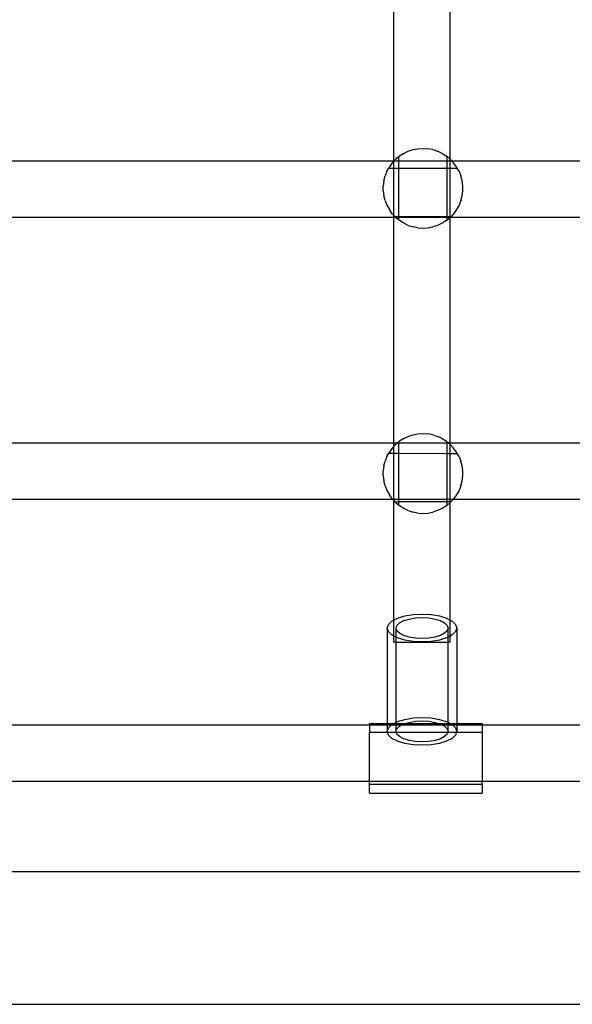
# Model space of a CAD drawing. Units: millimetres. Extents: x -6302 to 6754, y -5874 to 6205.
# Drawn here: x -1799 to -1623, y -1223 to -908 of the extents above; entities that cross this region are included whole.
import ezdxf

# ---------------------------------------------------------------- set-up
doc = ezdxf.new("R2010")
doc.units = ezdxf.units.MM

msp = doc.modelspace()

# ---------------------------------------------------------------- linework, layer by layer
for p, q in [((-1679.67, -953.37), (-1679.67, -881.37)), ((-1661.69, -952.89), (-1661.69, -881.37)), ((-1678.24, -952.17), (-1677.88, -951.87)), ((-1676.53, -951.02), (-1677.88, -951.87)), ((-1676.53, -951.02), (-1675.08, -950.34)), ((-1675.08, -950.34), (-1673.56, -949.84)), ((-1673.56, -949.84), (-1672, -949.54)), ((-1672, -949.54), (-1670.4, -949.44)), ((-1670.4, -949.44), (-1668.81, -949.54)), ((-1667.24, -949.84), (-1668.81, -949.54)), ((-1667.24, -949.84), (-1665.72, -950.34)), ((-1664.27, -951.02), (-1665.72, -950.34)), ((-1664.27, -951.02), (-1662.92, -951.87)), ((-1662.81, -951.96), (-1662.92, -951.87)), ((-1661.69, -952.89), (-1662.81, -951.96)), ((-1662.81, -951.96), (-1662.81, -953.37)), ((-1827.35, -953.37), (-1679.67, -953.37)), ((-1680.2, -954.06), (-1681.14, -955.35)), ((-1679.67, -953.49), (-1680.2, -954.06)), ((-1679.56, -953.37), (-1679.67, -953.49)), ((-1679.67, -953.49), (-1679.67, -953.37)), ((-1679.67, -953.37), (-1679.56, -953.37)), ((-1679.67, -955.74), (-1679.67, -953.49)), ((-1679.11, -952.89), (-1679.56, -953.37)), ((-1679.56, -953.37), (-1678.24, -953.37)), ((-1678.24, -952.17), (-1679.11, -952.89)), ((-1678.24, -952.17), (-1678.24, -953.37)), ((-1678.24, -953.37), (-1678.24, -955.74)), ((-1678.24, -953.37), (-1662.81, -953.37)), ((-1662.81, -953.37), (-1662.82, -955.75)), ((-1662.81, -953.37), (-1661.69, -953.37)), ((-1661.24, -953.37), (-1661.69, -952.89)), ((-1661.69, -953.37), (-1661.69, -952.89)), ((-1661.69, -955.75), (-1661.69, -953.37)), ((-1661.69, -953.37), (-1661.24, -953.37)), ((-1660.6, -954.06), (-1661.24, -953.37)), ((-1661.24, -953.37), (-1511.04, -953.37)), ((-1659.66, -955.35), (-1660.6, -954.06)), ((-1682.9, -959.78), (-1682.5, -958.23)), ((-1681.91, -956.75), (-1682.5, -958.23)), ((-1681.91, -956.75), (-1681.36, -955.74)), ((-1681.14, -955.35), (-1681.36, -955.74)), ((-1681.36, -955.74), (-1679.67, -955.74)), ((-1679.68, -970.83), (-1679.67, -955.74)), ((-1679.67, -955.74), (-1678.24, -955.74)), ((-1678.24, -955.74), (-1678.24, -971.16)), ((-1678.24, -955.74), (-1662.82, -955.75)), ((-1662.82, -955.75), (-1662.83, -971.15)), ((-1662.82, -955.75), (-1661.69, -955.75)), ((-1661.7, -971.15), (-1661.69, -955.75)), ((-1661.69, -955.75), (-1659.44, -955.75)), ((-1659.44, -955.75), (-1659.66, -955.35)), ((-1658.89, -956.75), (-1659.44, -955.75)), ((-1658.89, -956.75), (-1658.3, -958.23)), ((-1657.9, -959.78), (-1658.3, -958.23)), ((-1682.9, -959.78), (-1683.1, -961.37)), ((-1683.1, -962.96), (-1683.1, -961.37)), ((-1657.7, -961.37), (-1657.9, -959.78)), ((-1657.7, -962.96), (-1657.7, -961.37)), ((-1683.1, -962.96), (-1682.9, -964.55)), ((-1682.5, -966.1), (-1682.9, -964.55)), ((-1658.3, -966.1), (-1657.9, -964.55)), ((-1657.9, -964.55), (-1657.7, -962.96)), ((-1682.5, -966.1), (-1681.91, -967.58)), ((-1681.91, -967.58), (-1681.14, -968.98)), ((-1658.89, -967.58), (-1659.66, -968.98)), ((-1658.3, -966.1), (-1658.89, -967.58)), ((-1680.2, -970.28), (-1681.14, -968.98)), ((-1679.68, -970.83), (-1680.2, -970.28)), ((-1679.67, -971.37), (-1679.68, -970.83)), ((-1679.68, -970.83), (-1679.37, -971.17)), ((-1660.6, -970.28), (-1661.42, -971.15)), ((-1659.66, -968.98), (-1660.6, -970.28)), ((-1828.01, -971.37), (-1679.67, -971.37)), ((-1679.68, -1043.37), (-1679.67, -971.37)), ((-1679.67, -971.37), (-1679.18, -971.37)), ((-1679.37, -971.17), (-1678.24, -971.16)), ((-1679.37, -971.17), (-1679.18, -971.37)), ((-1679.18, -971.37), (-1679.11, -971.44)), ((-1679.18, -971.37), (-1678.24, -971.37)), ((-1679.11, -971.44), (-1678.24, -972.16)), ((-1678.24, -971.16), (-1662.83, -971.15)), ((-1678.24, -971.16), (-1678.24, -971.37)), ((-1678.24, -971.37), (-1678.24, -972.16)), ((-1678.24, -971.37), (-1662.83, -971.37)), ((-1678.24, -972.16), (-1677.88, -972.46)), ((-1676.53, -973.31), (-1677.88, -972.46)), ((-1675.08, -973.99), (-1676.53, -973.31)), ((-1664.27, -973.31), (-1665.72, -973.99)), ((-1662.92, -972.46), (-1664.27, -973.31)), ((-1662.83, -972.38), (-1662.92, -972.46)), ((-1662.83, -971.15), (-1662.83, -971.37)), ((-1662.83, -971.15), (-1661.7, -971.15)), ((-1662.83, -971.37), (-1662.83, -972.38)), ((-1662.83, -971.37), (-1661.7, -971.37)), ((-1662.83, -972.38), (-1661.69, -971.44)), ((-1661.7, -971.15), (-1661.42, -971.15)), ((-1661.7, -971.37), (-1661.7, -971.15)), ((-1661.69, -971.44), (-1661.7, -971.37)), ((-1661.7, -971.37), (-1661.62, -971.37)), ((-1661.7, -1043.37), (-1661.69, -971.44)), ((-1661.69, -971.44), (-1661.62, -971.37)), ((-1661.62, -971.37), (-1661.42, -971.15)), ((-1661.62, -971.37), (-1509.99, -971.37)), ((-1675.08, -973.99), (-1673.56, -974.49)), ((-1672, -974.79), (-1673.56, -974.49)), ((-1672, -974.79), (-1670.4, -974.89)), ((-1670.4, -974.89), (-1668.81, -974.79)), ((-1668.81, -974.79), (-1667.24, -974.49)), ((-1665.72, -973.99), (-1667.24, -974.49)), ((-1678.24, -1043.17), (-1677.88, -1042.87)), ((-1676.53, -1042.02), (-1677.88, -1042.87)), ((-1676.53, -1042.02), (-1675.08, -1041.34)), ((-1675.08, -1041.34), (-1673.56, -1040.84)), ((-1673.56, -1040.84), (-1672, -1040.54)), ((-1672, -1040.54), (-1670.4, -1040.44)), ((-1670.4, -1040.44), (-1668.81, -1040.54)), ((-1667.24, -1040.84), (-1668.81, -1040.54)), ((-1667.24, -1040.84), (-1665.72, -1041.34)), ((-1664.27, -1042.02), (-1665.72, -1041.34)), ((-1664.27, -1042.02), (-1662.92, -1042.87)), ((-1662.81, -1042.96), (-1662.92, -1042.87)), ((-1662.32, -1043.37), (-1662.81, -1042.96)), ((-1662.81, -1042.96), (-1662.81, -1043.37)), ((-1827.32, -1043.37), (-1679.68, -1043.37)), ((-1680.2, -1045.06), (-1681.14, -1046.35)), ((-1679.68, -1044.5), (-1680.2, -1045.06)), ((-1679.68, -1044.5), (-1679.68, -1043.37)), ((-1679.68, -1043.37), (-1678.49, -1043.37)), ((-1679.11, -1043.89), (-1679.68, -1044.5)), ((-1679.68, -1046.74), (-1679.68, -1044.5)), ((-1678.49, -1043.37), (-1679.11, -1043.89)), ((-1678.24, -1043.17), (-1678.49, -1043.37)), ((-1678.49, -1043.37), (-1678.24, -1043.37)), ((-1678.24, -1043.17), (-1678.24, -1043.37)), ((-1678.24, -1043.37), (-1678.24, -1046.74)), ((-1678.24, -1043.37), (-1662.81, -1043.37)), ((-1662.81, -1043.37), (-1662.82, -1046.75)), ((-1662.81, -1043.37), (-1662.32, -1043.37)), ((-1661.69, -1043.89), (-1662.32, -1043.37)), ((-1662.32, -1043.37), (-1661.7, -1043.37)), ((-1661.69, -1043.89), (-1661.7, -1043.37)), ((-1661.7, -1043.37), (-1511.07, -1043.37)), ((-1661.7, -1046.75), (-1661.69, -1043.89)), ((-1660.6, -1045.06), (-1661.69, -1043.89)), ((-1659.66, -1046.35), (-1660.6, -1045.06)), ((-1682.9, -1050.78), (-1682.5, -1049.23)), ((-1681.91, -1047.75), (-1682.5, -1049.23)), ((-1681.91, -1047.75), (-1681.36, -1046.74)), ((-1681.14, -1046.35), (-1681.36, -1046.74)), ((-1681.36, -1046.74), (-1679.68, -1046.74)), ((-1679.68, -1046.74), (-1678.24, -1046.74)), ((-1679.68, -1061.37), (-1679.68, -1046.74)), ((-1678.24, -1046.74), (-1678.24, -1061.37)), ((-1678.24, -1046.74), (-1662.82, -1046.75)), ((-1662.82, -1046.75), (-1662.83, -1061.37)), ((-1662.82, -1046.75), (-1661.7, -1046.75)), ((-1661.7, -1046.75), (-1659.44, -1046.75)), ((-1661.7, -1061.37), (-1661.7, -1046.75)), ((-1659.44, -1046.75), (-1659.66, -1046.35)), ((-1658.89, -1047.75), (-1659.44, -1046.75)), ((-1658.89, -1047.75), (-1658.3, -1049.23)), ((-1657.9, -1050.78), (-1658.3, -1049.23)), ((-1682.9, -1050.78), (-1683.1, -1052.37)), ((-1683.1, -1053.96), (-1683.1, -1052.37)), ((-1657.7, -1052.37), (-1657.9, -1050.78)), ((-1657.7, -1053.96), (-1657.7, -1052.37)), ((-1683.1, -1053.96), (-1682.9, -1055.55)), ((-1682.5, -1057.1), (-1682.9, -1055.55)), ((-1658.3, -1057.1), (-1657.9, -1055.55)), ((-1657.9, -1055.55), (-1657.7, -1053.96)), ((-1682.5, -1057.1), (-1681.91, -1058.58)), ((-1681.91, -1058.58), (-1681.14, -1059.98)), ((-1658.89, -1058.58), (-1659.66, -1059.98)), ((-1658.3, -1057.1), (-1658.89, -1058.58)), ((-1828.02, -1061.37), (-1680.1, -1061.39)), ((-1680.2, -1061.28), (-1681.14, -1059.98)), ((-1680.1, -1061.39), (-1680.2, -1061.28)), ((-1680.1, -1061.39), (-1679.68, -1061.37)), ((-1680.1, -1061.39), (-1679.68, -1061.83)), ((-1679.68, -1061.83), (-1679.68, -1061.37)), ((-1679.68, -1061.37), (-1678.24, -1061.37)), ((-1679.68, -1099.94), (-1679.68, -1061.83)), ((-1679.68, -1061.83), (-1679.37, -1062.17)), ((-1678.24, -1061.37), (-1678.24, -1062.16)), ((-1678.24, -1061.37), (-1662.83, -1061.37)), ((-1662.83, -1061.37), (-1662.83, -1062.15)), ((-1662.83, -1061.37), (-1661.7, -1061.37)), ((-1661.7, -1062.15), (-1661.7, -1061.37)), ((-1661.7, -1061.37), (-1660.7, -1061.39)), ((-1660.7, -1061.39), (-1661.42, -1062.15)), ((-1660.6, -1061.28), (-1660.7, -1061.39)), ((-1660.7, -1061.39), (-1509.99, -1061.37)), ((-1659.66, -1059.98), (-1660.6, -1061.28)), ((-1679.37, -1062.17), (-1678.24, -1062.16)), ((-1679.37, -1062.17), (-1679.11, -1062.44)), ((-1679.11, -1062.44), (-1678.24, -1063.16)), ((-1678.24, -1062.16), (-1662.83, -1062.15)), ((-1678.24, -1062.16), (-1678.24, -1063.16)), ((-1678.24, -1063.16), (-1677.88, -1063.46)), ((-1676.53, -1064.31), (-1677.88, -1063.46)), ((-1675.08, -1064.99), (-1676.53, -1064.31)), ((-1675.08, -1064.99), (-1673.56, -1065.49)), ((-1665.72, -1064.99), (-1667.24, -1065.49)), ((-1664.27, -1064.31), (-1665.72, -1064.99)), ((-1662.92, -1063.46), (-1664.27, -1064.31)), ((-1662.83, -1063.38), (-1662.92, -1063.46)), ((-1662.83, -1062.15), (-1662.83, -1063.38)), ((-1662.83, -1062.15), (-1661.7, -1062.15)), ((-1662.83, -1063.38), (-1661.69, -1062.44)), ((-1661.71, -1099.94), (-1661.69, -1062.44)), ((-1661.7, -1062.15), (-1661.42, -1062.15)), ((-1661.69, -1062.44), (-1661.7, -1062.15)), ((-1661.69, -1062.44), (-1661.42, -1062.15)), ((-1672, -1065.79), (-1673.56, -1065.49)), ((-1672, -1065.79), (-1670.4, -1065.89)), ((-1670.4, -1065.89), (-1668.81, -1065.79)), ((-1668.81, -1065.79), (-1667.24, -1065.49)), ((-1679.68, -1099.94), (-1678.54, -1099.34)), ((-1678.54, -1099.34), (-1676.24, -1098.64)), ((-1676.57, -1100.13), (-1674.85, -1099.61)), ((-1676.24, -1098.64), (-1673.57, -1098.19)), ((-1674.85, -1099.61), (-1672.84, -1099.27)), ((-1673.57, -1098.19), (-1670.69, -1098.04)), ((-1672.84, -1099.27), (-1670.69, -1099.16)), ((-1670.69, -1098.04), (-1667.82, -1098.19)), ((-1670.69, -1099.16), (-1668.54, -1099.27)), ((-1668.54, -1099.27), (-1666.54, -1099.61)), ((-1667.82, -1098.19), (-1665.14, -1098.64)), ((-1666.54, -1099.61), (-1664.82, -1100.13)), ((-1665.14, -1098.64), (-1662.84, -1099.34)), ((-1662.84, -1099.34), (-1661.71, -1099.94)), ((-1681.8, -1102.49), (-1681.42, -1101.34)), ((-1681.42, -1103.64), (-1681.8, -1102.49)), ((-1681.8, -1102.49), (-1681.8, -1133)), ((-1681.42, -1101.34), (-1680.31, -1100.26)), ((-1680.31, -1100.26), (-1679.68, -1099.94)), ((-1679.68, -1105.04), (-1679.68, -1099.94)), ((-1679, -1102.49), (-1678.72, -1101.63)), ((-1678.72, -1103.35), (-1679, -1102.49)), ((-1679, -1105.39), (-1679, -1102.49)), ((-1678.72, -1101.63), (-1677.89, -1100.82)), ((-1677.89, -1100.82), (-1676.57, -1100.13)), ((-1664.82, -1100.13), (-1663.49, -1100.82)), ((-1663.49, -1100.82), (-1662.66, -1101.63)), ((-1662.66, -1101.63), (-1662.38, -1102.49)), ((-1662.38, -1102.49), (-1662.66, -1103.35)), ((-1662.38, -1105.39), (-1662.38, -1102.49)), ((-1661.71, -1099.94), (-1661.08, -1100.26)), ((-1661.71, -1105.04), (-1661.71, -1099.94)), ((-1661.08, -1100.26), (-1659.97, -1101.34)), ((-1659.97, -1101.34), (-1659.59, -1102.49)), ((-1659.59, -1102.49), (-1659.97, -1103.64)), ((-1659.59, -1102.49), (-1659.59, -1133)), ((-1680.31, -1104.71), (-1681.42, -1103.64)), ((-1679.68, -1105.04), (-1680.31, -1104.71)), ((-1679.68, -1106.98), (-1679.68, -1105.04)), ((-1679, -1105.39), (-1679.68, -1105.04)), ((-1678.54, -1105.63), (-1679, -1105.39)), ((-1678.99, -1106.98), (-1679, -1105.39)), ((-1677.89, -1104.15), (-1678.72, -1103.35)), ((-1676.24, -1106.34), (-1678.54, -1105.63)), ((-1676.57, -1104.84), (-1677.89, -1104.15)), ((-1674.85, -1105.37), (-1676.57, -1104.84)), ((-1672.84, -1105.7), (-1674.85, -1105.37)), ((-1670.69, -1105.81), (-1672.84, -1105.7)), ((-1668.54, -1105.7), (-1670.69, -1105.81)), ((-1666.54, -1105.37), (-1668.54, -1105.7)), ((-1664.82, -1104.84), (-1666.54, -1105.37)), ((-1662.84, -1105.63), (-1665.14, -1106.34)), ((-1663.49, -1104.15), (-1664.82, -1104.84)), ((-1662.66, -1103.35), (-1663.49, -1104.15)), ((-1662.38, -1105.39), (-1662.84, -1105.63)), ((-1661.71, -1105.04), (-1662.38, -1105.39)), ((-1662.38, -1106.98), (-1662.38, -1105.39)), ((-1661.08, -1104.71), (-1661.71, -1105.04)), ((-1661.71, -1106.98), (-1661.71, -1105.04)), ((-1659.97, -1103.64), (-1661.08, -1104.71)), ((-1678.99, -1106.98), (-1679.68, -1106.98)), ((-1679, -1132.57), (-1678.99, -1106.98)), ((-1678.99, -1106.98), (-1662.38, -1106.98)), ((-1673.57, -1106.78), (-1676.24, -1106.34)), ((-1670.69, -1106.93), (-1673.57, -1106.78)), ((-1667.82, -1106.78), (-1670.69, -1106.93)), ((-1665.14, -1106.34), (-1667.82, -1106.78)), ((-1662.38, -1132.57), (-1662.38, -1106.98)), ((-1661.71, -1106.98), (-1662.38, -1106.98)), ((-1673.57, -1131.18), (-1670.69, -1131.03)), ((-1670.69, -1131.03), (-1667.82, -1131.18)), ((-1827.29, -1133.37), (-1687.52, -1133.38)), ((-1687.52, -1133.38), (-1687.52, -1133)), ((-1687.52, -1133), (-1681.8, -1133)), ((-1687.52, -1133.38), (-1681.8, -1133.37)), ((-1687.52, -1133.38), (-1687.52, -1135.8)), ((-1681.8, -1133), (-1679.83, -1133)), ((-1681.8, -1133), (-1681.8, -1133.37)), ((-1681.8, -1133.37), (-1681.8, -1135.48)), ((-1681.8, -1133.37), (-1680.43, -1133.37)), ((-1681.42, -1134.33), (-1680.43, -1133.37)), ((-1680.43, -1133.37), (-1680.31, -1133.25)), ((-1680.43, -1133.37), (-1679, -1133.37)), ((-1680.31, -1133.25), (-1679.83, -1133)), ((-1679.83, -1133), (-1679, -1132.57)), ((-1679.83, -1133), (-1679, -1133)), ((-1679, -1132.57), (-1678.54, -1132.33)), ((-1679, -1133), (-1679, -1132.57)), ((-1679, -1133.37), (-1679, -1133)), ((-1679, -1133), (-1676.18, -1133)), ((-1679, -1135.48), (-1679, -1133.37)), ((-1679, -1133.37), (-1677.05, -1133.37)), ((-1678.72, -1134.62), (-1677.89, -1133.81)), ((-1678.54, -1132.33), (-1676.24, -1131.63)), ((-1677.89, -1133.81), (-1677.05, -1133.37)), ((-1677.05, -1133.37), (-1676.57, -1133.12)), ((-1677.05, -1133.37), (-1664.33, -1133.37)), ((-1676.57, -1133.12), (-1676.18, -1133)), ((-1676.24, -1131.63), (-1673.57, -1131.18)), ((-1676.18, -1133), (-1674.85, -1132.59)), ((-1676.18, -1133), (-1665.2, -1133)), ((-1674.85, -1132.59), (-1672.84, -1132.26)), ((-1672.84, -1132.26), (-1670.69, -1132.15)), ((-1670.69, -1132.15), (-1668.54, -1132.26)), ((-1668.54, -1132.26), (-1666.54, -1132.59)), ((-1667.82, -1131.18), (-1665.14, -1131.63)), ((-1666.54, -1132.59), (-1665.2, -1133)), ((-1665.2, -1133), (-1664.82, -1133.12)), ((-1665.2, -1133), (-1662.38, -1133)), ((-1665.14, -1131.63), (-1662.84, -1132.33)), ((-1664.82, -1133.12), (-1664.33, -1133.37)), ((-1664.33, -1133.37), (-1663.49, -1133.81)), ((-1664.33, -1133.37), (-1662.38, -1133.37)), ((-1663.49, -1133.81), (-1662.66, -1134.62)), ((-1662.84, -1132.33), (-1662.38, -1132.57)), ((-1662.38, -1132.57), (-1661.56, -1133)), ((-1662.38, -1133), (-1662.38, -1132.57)), ((-1662.38, -1133.37), (-1662.38, -1133)), ((-1662.38, -1133), (-1661.56, -1133)), ((-1662.38, -1135.48), (-1662.38, -1133.37)), ((-1662.38, -1133.37), (-1660.95, -1133.37)), ((-1661.56, -1133), (-1661.08, -1133.25)), ((-1661.56, -1133), (-1659.59, -1133)), ((-1661.08, -1133.25), (-1660.95, -1133.37)), ((-1660.95, -1133.37), (-1659.97, -1134.33)), ((-1660.95, -1133.37), (-1659.59, -1133.37)), ((-1659.59, -1133), (-1659.59, -1133.37)), ((-1659.59, -1133), (-1651.52, -1133)), ((-1659.59, -1133.37), (-1659.59, -1135.48)), ((-1659.59, -1133.37), (-1651.52, -1133.38)), ((-1651.52, -1133), (-1651.52, -1133.38)), ((-1651.52, -1133.38), (-1511.09, -1133.37)), ((-1651.52, -1133.38), (-1651.52, -1135.8)), ((-1681.69, -1135.8), (-1687.52, -1135.8)), ((-1687.52, -1151.37), (-1687.52, -1135.8)), ((-1681.8, -1135.48), (-1681.42, -1134.33)), ((-1681.69, -1135.8), (-1681.8, -1135.48)), ((-1681.42, -1136.63), (-1681.69, -1135.8)), ((-1678.9, -1135.8), (-1681.69, -1135.8)), ((-1680.31, -1137.7), (-1681.42, -1136.63)), ((-1679, -1135.48), (-1678.72, -1134.62)), ((-1678.9, -1135.8), (-1679, -1135.48)), ((-1678.72, -1136.34), (-1678.9, -1135.8)), ((-1662.49, -1135.8), (-1678.9, -1135.8)), ((-1677.89, -1137.14), (-1678.72, -1136.34)), ((-1676.57, -1137.83), (-1677.89, -1137.14)), ((-1663.49, -1137.14), (-1664.82, -1137.83)), ((-1662.66, -1136.34), (-1663.49, -1137.14)), ((-1662.66, -1134.62), (-1662.38, -1135.48)), ((-1662.49, -1135.8), (-1662.66, -1136.34)), ((-1662.38, -1135.48), (-1662.49, -1135.8)), ((-1659.69, -1135.8), (-1662.49, -1135.8)), ((-1659.97, -1136.63), (-1661.08, -1137.7)), ((-1659.97, -1134.33), (-1659.59, -1135.48)), ((-1659.69, -1135.8), (-1659.97, -1136.63)), ((-1659.59, -1135.48), (-1659.69, -1135.8)), ((-1651.52, -1135.8), (-1659.69, -1135.8)), ((-1651.52, -1135.8), (-1651.52, -1151.37)), ((-1678.54, -1138.62), (-1680.31, -1137.7)), ((-1676.24, -1139.33), (-1678.54, -1138.62)), ((-1674.85, -1138.36), (-1676.57, -1137.83)), ((-1673.57, -1139.77), (-1676.24, -1139.33)), ((-1672.84, -1138.69), (-1674.85, -1138.36)), ((-1670.69, -1139.92), (-1673.57, -1139.77)), ((-1670.69, -1138.8), (-1672.84, -1138.69)), ((-1668.54, -1138.69), (-1670.69, -1138.8)), ((-1667.82, -1139.77), (-1670.69, -1139.92)), ((-1666.54, -1138.36), (-1668.54, -1138.69)), ((-1665.14, -1139.33), (-1667.82, -1139.77)), ((-1664.82, -1137.83), (-1666.54, -1138.36)), ((-1662.84, -1138.62), (-1665.14, -1139.33)), ((-1661.08, -1137.7), (-1662.84, -1138.62)), ((-1828.05, -1151.37), (-1687.52, -1151.37)), ((-1687.52, -1151.37), (-1651.52, -1151.37)), ((-1687.52, -1152.42), (-1687.52, -1151.37)), ((-1651.52, -1152.42), (-1687.52, -1152.42)), ((-1687.52, -1155.21), (-1687.52, -1152.42)), ((-1651.52, -1151.37), (-1510.03, -1151.37)), ((-1651.52, -1152.42), (-1651.52, -1151.37)), ((-1651.52, -1152.42), (-1651.52, -1155.21)), ((-1687.52, -1155.21), (-1651.52, -1155.21)), ((-1820.73, -1180.18), (-1503.84, -1180.18)), ((-2028.03, -1222.56), (-250.52, -1222.56))]:
    msp.add_line(p, q)

doc.saveas('drawing.dxf')
